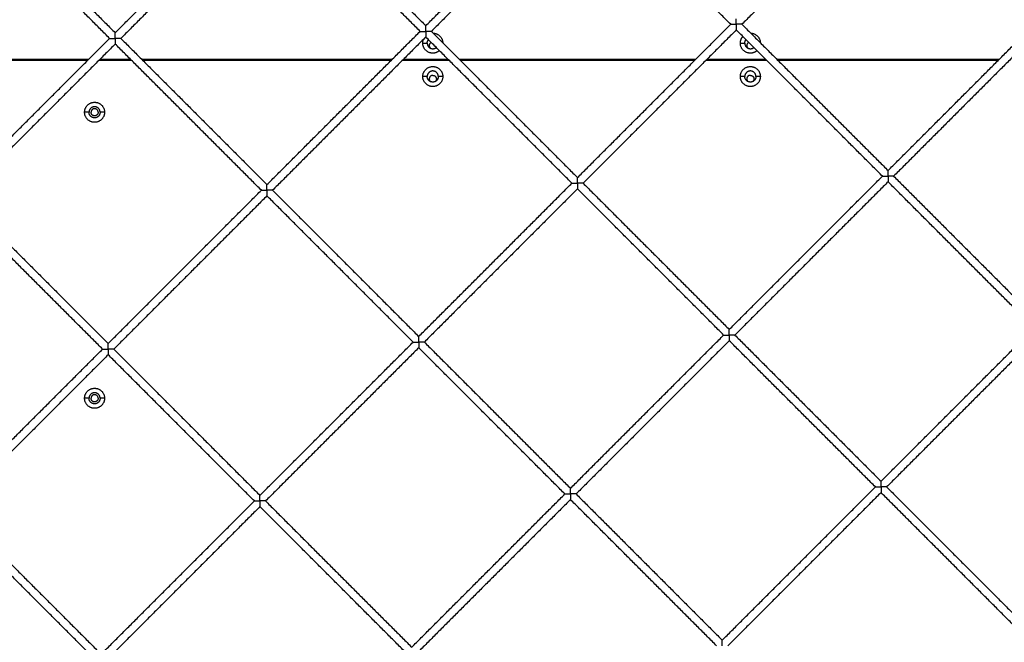
# Model space of a CAD drawing. Units: millimetres. Extents: x 12.59 to 18.46, y 5.75 to 14.58.
# Drawn here: x 15.54 to 16.16, y 8.77 to 9.16 of the extents above; entities that cross this region are included whole.
import ezdxf

# ---------------------------------------------------------------- set-up
doc = ezdxf.new("R2010")
doc.units = ezdxf.units.MM
doc.header["$LTSCALE"] = 100
doc.layers.add('Make2D$Visible$Curves', color=7, linetype='Continuous')
doc.layers.add('Make2D$Visible$Tangents', color=8, linetype='Continuous')

# ---------------------------------------------------------------- blocks, each defined once
blk = doc.blocks.new('KATOPSI CU5 NATURA')
at = {"layer": 'Make2D$Visible$Curves', "color": 0, "lineweight": -3}
for points in [[(48.09124, 12.68392), (48.13947, 12.73215), (48.1877, 12.78038)], [(48.19477, 12.78038), (48.24079, 12.73436), (48.28681, 12.68834)], [(48.28681, 12.68834), (48.33504, 12.73658), (48.38328, 12.78481)], [(48.38681, 12.78127), (48.33858, 12.73304), (48.29035, 12.68481)], [(48.47885, 12.68924), (48.43283, 12.73525), (48.38681, 12.78127)], [(48.58238, 12.7857), (48.53415, 12.73747), (48.48592, 12.68924)], [(47.99919, 12.77597), (48.04521, 12.72994), (48.09124, 12.68392)], [(48.19124, 12.77684), (48.14301, 12.72861), (48.09477, 12.68038)], [(48.28328, 12.68481), (48.23726, 12.73083), (48.19124, 12.77684)], [(48.0877, 12.68038), (48.04168, 12.72641), (47.99565, 12.77243)], [(48.57796, 12.5972), (48.62619, 12.64543), (48.67442, 12.69366)], [(48.38238, 12.59277), (48.43062, 12.641), (48.47885, 12.68924)], [(48.48592, 12.68924), (48.53194, 12.64322), (48.57796, 12.5972)], [(48.67796, 12.69013), (48.62972, 12.6419), (48.58149, 12.59366)], [(48.18681, 12.58834), (48.23504, 12.63658), (48.28328, 12.68481)], [(48.28681, 12.68127), (48.23858, 12.63304), (48.19035, 12.58481)], [(48.37885, 12.58924), (48.33283, 12.63525), (48.28681, 12.68127)], [(48.29035, 12.68481), (48.33636, 12.63879), (48.38238, 12.59277)], [(48.48238, 12.6857), (48.43415, 12.63747), (48.38592, 12.58924)], [(48.57442, 12.59366), (48.5284, 12.63968), (48.48238, 12.6857)], [(47.99124, 12.58392), (48.03947, 12.63215), (48.0877, 12.68038)], [(48.09124, 12.67684), (48.04301, 12.62861), (47.99477, 12.58038)], [(48.18328, 12.58481), (48.13726, 12.63083), (48.09124, 12.67684)], [(48.09477, 12.68038), (48.14079, 12.63436), (48.18681, 12.58834)], [(47.90777, 12.66738), (47.99124, 12.66738), (48.0747, 12.66738)], [(48.0737, 12.66638), (47.99124, 12.66638), (47.90877, 12.66638)], [(48.1017, 12.66638), (48.09124, 12.66638), (48.08077, 12.66638)], [(48.08177, 12.66738), (48.09124, 12.66738), (48.1007, 12.66738)], [(48.10777, 12.66738), (48.18681, 12.66738), (48.26585, 12.66738)], [(48.26485, 12.66638), (48.18681, 12.66638), (48.10877, 12.66638)], [(48.3017, 12.66638), (48.28681, 12.66638), (48.27192, 12.66638)], [(48.27292, 12.66738), (48.28681, 12.66738), (48.3007, 12.66738)], [(48.30777, 12.66738), (48.38238, 12.66738), (48.45699, 12.66738)], [(48.45599, 12.66638), (48.38238, 12.66638), (48.30877, 12.66638)], [(48.5017, 12.66638), (48.48238, 12.66638), (48.46306, 12.66638)], [(48.46406, 12.66738), (48.48238, 12.66738), (48.5007, 12.66738)], [(48.50777, 12.66738), (48.57796, 12.66738), (48.64814, 12.66738)], [(48.64714, 12.66638), (48.57796, 12.66638), (48.50877, 12.66638)], [(48.28238, 12.49277), (48.33062, 12.541), (48.37885, 12.58924)], [(48.38592, 12.58924), (48.43194, 12.54322), (48.47796, 12.4972)], [(48.47796, 12.4972), (48.52619, 12.54543), (48.57442, 12.59366)], [(48.57796, 12.59013), (48.52972, 12.5419), (48.48149, 12.49366)], [(48.66999, 12.49809), (48.62397, 12.54411), (48.57796, 12.59013)], [(48.58149, 12.59366), (48.62751, 12.54765), (48.67353, 12.50163)], [(48.08681, 12.48834), (48.13504, 12.53658), (48.18328, 12.58481)], [(48.19035, 12.58481), (48.23636, 12.53879), (48.28238, 12.49277)], [(48.38238, 12.5857), (48.33415, 12.53747), (48.28592, 12.48924)], [(48.47442, 12.49366), (48.4284, 12.53968), (48.38238, 12.5857)], [(48.08328, 12.48481), (48.03726, 12.53083), (47.99124, 12.57684)], [(47.99477, 12.58038), (48.04079, 12.53436), (48.08681, 12.48834)], [(48.18681, 12.58127), (48.13858, 12.53304), (48.09035, 12.48481)], [(48.27885, 12.48924), (48.23283, 12.53525), (48.18681, 12.58127)], [(48.57353, 12.40163), (48.62176, 12.44986), (48.66999, 12.49809)], [(48.18238, 12.39277), (48.23062, 12.441), (48.27885, 12.48924)], [(48.28592, 12.48924), (48.33194, 12.44322), (48.37796, 12.3972)], [(48.37796, 12.3972), (48.42619, 12.44543), (48.47442, 12.49366)], [(48.47796, 12.49013), (48.42972, 12.4419), (48.38149, 12.39366)], [(48.56999, 12.39809), (48.52397, 12.44411), (48.47796, 12.49013)], [(48.48149, 12.49366), (48.52751, 12.44765), (48.57353, 12.40163)], [(48.67353, 12.49456), (48.6253, 12.44632), (48.57706, 12.39809)], [(47.98681, 12.38834), (48.03504, 12.43658), (48.08328, 12.48481)], [(48.09035, 12.48481), (48.13636, 12.43879), (48.18238, 12.39277)], [(48.28238, 12.4857), (48.23415, 12.43747), (48.18592, 12.38924)], [(48.37442, 12.39366), (48.3284, 12.43968), (48.28238, 12.4857)], [(48.08681, 12.48127), (48.03858, 12.43304), (47.99035, 12.38481)], [(48.17885, 12.38924), (48.13283, 12.43525), (48.08681, 12.48127)], [(48.47353, 12.30163), (48.52176, 12.34986), (48.56999, 12.39809)], [(48.57706, 12.39809), (48.62308, 12.35207), (48.6691, 12.30605)], [(48.27796, 12.2972), (48.32619, 12.34543), (48.37442, 12.39366)], [(48.37796, 12.39013), (48.32972, 12.3419), (48.28149, 12.29366)], [(48.46999, 12.29809), (48.42397, 12.34411), (48.37796, 12.39013)], [(48.38149, 12.39366), (48.42751, 12.34765), (48.47353, 12.30163)], [(48.57353, 12.39456), (48.5253, 12.34632), (48.47706, 12.29809)], [(48.66556, 12.30252), (48.61955, 12.34854), (48.57353, 12.39456)], [(47.99035, 12.38481), (48.03636, 12.33879), (48.08238, 12.29277)], [(48.08238, 12.29277), (48.13062, 12.341), (48.17885, 12.38924)], [(48.18238, 12.3857), (48.13415, 12.33747), (48.08592, 12.28924)], [(48.27442, 12.29366), (48.2284, 12.33968), (48.18238, 12.3857)], [(48.18592, 12.38924), (48.23194, 12.34322), (48.27796, 12.2972)], [(48.07885, 12.28924), (48.03283, 12.33525), (47.98681, 12.38127)], [(48.5691, 12.20605), (48.61733, 12.25429), (48.66556, 12.30252)]]:
    blk.add_open_spline(points, degree=2, dxfattribs=at)
for points, weights, degree in [([(48.28681, 12.68481), (48.28681, 12.68688), (48.28681, 12.68834), (48.28681, 12.68834)], [1, 0.804737854124, 0.804737854124, 1], 3), ([(48.47885, 12.68924), (48.47885, 12.68924), (48.48031, 12.68924), (48.48238, 12.68924)], [1, 0.804737854124, 0.804737854124, 1], 3), ([(48.48238, 12.68924), (48.48238, 12.69131), (48.48238, 12.69277), (48.48238, 12.69277)], [1, 0.804737854124, 0.804737854124, 1], 3), ([(48.48238, 12.68924), (48.48238, 12.68716), (48.48238, 12.6857), (48.48238, 12.6857)], [1, 0.804737854124, 0.804737854124, 1], 3), ([(48.48592, 12.68924), (48.48592, 12.68924), (48.48445, 12.68924), (48.48238, 12.68924)], [1, 0.804737854124, 0.804737854124, 1], 3), ([(48.09124, 12.68038), (48.09124, 12.68245), (48.09124, 12.68392), (48.09124, 12.68392)], [1, 0.804737854124, 0.804737854124, 1], 3), ([(48.28328, 12.68481), (48.28328, 12.68481), (48.28474, 12.68481), (48.28681, 12.68481)], [1, 0.804737854124, 0.804737854124, 1], 3), ([(48.28681, 12.68481), (48.28681, 12.68274), (48.28681, 12.68127), (48.28681, 12.68127)], [1, 0.804737854124, 0.804737854124, 1], 3), ([(48.29035, 12.68481), (48.29035, 12.68481), (48.28888, 12.68481), (48.28681, 12.68481)], [1, 0.804737854124, 0.804737854124, 1], 3), ([(48.29148, 12.68368), (48.29731, 12.68345), (48.29753, 12.67762)], [0.984750108666, 0.722356611791, 0.984750230125], 2), ([(48.48494, 12.67738), (48.48494, 12.67977), (48.48652, 12.68156)], [1, 0.864188563029, 0.854325732768], 2), ([(48.49148, 12.68368), (48.49731, 12.68345), (48.49753, 12.67762)], [0.984750156322, 0.722356587963, 0.984750230125], 2), ([(48.0877, 12.68038), (48.0877, 12.68038), (48.08917, 12.68038), (48.09124, 12.68038)], [1, 0.804737854124, 0.804737854124, 1], 3), ([(48.09477, 12.68038), (48.09477, 12.68038), (48.09331, 12.68038), (48.09124, 12.68038)], [1, 0.804737854124, 0.804737854124, 1], 3), ([(48.09124, 12.68038), (48.09124, 12.67831), (48.09124, 12.67684), (48.09124, 12.67684)], [1, 0.804737854124, 0.804737854124, 1], 3), ([(48.28494, 12.67738), (48.28494, 12.67872), (48.28549, 12.67995)], [1, 0.91895199681, 0.882758421098], 2), ([(48.28774, 12.67738), (48.28774, 12.67861), (48.28851, 12.67957)], [1, 0.872735835877, 0.856066021023], 2), ([(48.29324, 12.67485), (48.29306, 12.6745), (48.29277, 12.67423)], [0.87411342289, 0.851228753666, 0.853816227576], 2), ([(48.48774, 12.67738), (48.48774, 12.67861), (48.48851, 12.67957)], [1, 0.872735873587, 0.856066030901], 2), ([(48.49324, 12.67485), (48.49306, 12.6745), (48.49277, 12.67423)], [0.87411342289, 0.851228679573, 0.85381624433], 2), ([(48.06853, 12.66738), (48.06853, 12.66738), (48.06853, 12.66738)], [0.884091392055, 0.884091364515, 0.884091336975], 2), ([(48.46853, 12.66738), (48.46853, 12.66738), (48.46853, 12.66738)], [0.88409140611, 0.88409137857, 0.884091351031], 2), ([(48.57796, 12.59366), (48.57796, 12.59573), (48.57796, 12.5972), (48.57796, 12.5972)], [1, 0.804737854124, 0.804737854124, 1], 3), ([(48.18681, 12.58481), (48.18681, 12.58688), (48.18681, 12.58834), (48.18681, 12.58834)], [1, 0.804737854124, 0.804737854124, 1], 3), ([(48.37885, 12.58924), (48.37885, 12.58924), (48.38031, 12.58924), (48.38238, 12.58924)], [1, 0.804737854124, 0.804737854124, 1], 3), ([(48.38238, 12.58924), (48.38238, 12.59131), (48.38238, 12.59277), (48.38238, 12.59277)], [1, 0.804737854124, 0.804737854124, 1], 3), ([(48.38238, 12.58924), (48.38238, 12.58716), (48.38238, 12.5857), (48.38238, 12.5857)], [1, 0.804737854124, 0.804737854124, 1], 3), ([(48.38592, 12.58924), (48.38592, 12.58924), (48.38445, 12.58924), (48.38238, 12.58924)], [1, 0.804737854124, 0.804737854124, 1], 3), ([(48.57442, 12.59366), (48.57442, 12.59366), (48.57588, 12.59366), (48.57796, 12.59366)], [1, 0.804737854124, 0.804737854124, 1], 3), ([(48.57796, 12.59366), (48.57796, 12.59159), (48.57796, 12.59013), (48.57796, 12.59013)], [1, 0.804737854124, 0.804737854124, 1], 3), ([(48.58149, 12.59366), (48.58149, 12.59366), (48.58003, 12.59366), (48.57796, 12.59366)], [1, 0.804737854124, 0.804737854124, 1], 3), ([(48.18328, 12.58481), (48.18328, 12.58481), (48.18474, 12.58481), (48.18681, 12.58481)], [1, 0.804737854124, 0.804737854124, 1], 3), ([(48.18681, 12.58481), (48.18681, 12.58274), (48.18681, 12.58127), (48.18681, 12.58127)], [1, 0.804737854124, 0.804737854124, 1], 3), ([(48.19035, 12.58481), (48.19035, 12.58481), (48.18888, 12.58481), (48.18681, 12.58481)], [1, 0.804737854124, 0.804737854124, 1], 3), ([(48.47796, 12.49366), (48.47796, 12.49573), (48.47796, 12.4972), (48.47796, 12.4972)], [1, 0.804737854124, 0.804737854124, 1], 3), ([(48.27885, 12.48924), (48.27885, 12.48924), (48.28031, 12.48924), (48.28238, 12.48924)], [1, 0.804737854124, 0.804737854124, 1], 3), ([(48.28238, 12.48924), (48.28238, 12.49131), (48.28238, 12.49277), (48.28238, 12.49277)], [1, 0.804737854124, 0.804737854124, 1], 3), ([(48.28592, 12.48924), (48.28592, 12.48924), (48.28445, 12.48924), (48.28238, 12.48924)], [1, 0.804737854124, 0.804737854124, 1], 3), ([(48.28238, 12.48924), (48.28238, 12.48716), (48.28238, 12.4857), (48.28238, 12.4857)], [1, 0.804737854124, 0.804737854124, 1], 3), ([(48.47442, 12.49366), (48.47442, 12.49366), (48.47588, 12.49366), (48.47796, 12.49366)], [1, 0.804737854124, 0.804737854124, 1], 3), ([(48.47796, 12.49366), (48.47796, 12.49159), (48.47796, 12.49013), (48.47796, 12.49013)], [1, 0.804737854124, 0.804737854124, 1], 3), ([(48.48149, 12.49366), (48.48149, 12.49366), (48.48003, 12.49366), (48.47796, 12.49366)], [1, 0.804737854124, 0.804737854124, 1], 3), ([(48.08328, 12.48481), (48.08328, 12.48481), (48.08474, 12.48481), (48.08681, 12.48481)], [1, 0.804737854124, 0.804737854124, 1], 3), ([(48.08681, 12.48481), (48.08681, 12.48688), (48.08681, 12.48834), (48.08681, 12.48834)], [1, 0.804737854124, 0.804737854124, 1], 3), ([(48.09035, 12.48481), (48.09035, 12.48481), (48.08888, 12.48481), (48.08681, 12.48481)], [1, 0.804737854124, 0.804737854124, 1], 3), ([(48.08681, 12.48481), (48.08681, 12.48274), (48.08681, 12.48127), (48.08681, 12.48127)], [1, 0.804737854124, 0.804737854124, 1], 3), ([(48.37796, 12.39366), (48.37796, 12.39573), (48.37796, 12.3972), (48.37796, 12.3972)], [1, 0.804737854124, 0.804737854124, 1], 3), ([(48.56999, 12.39809), (48.56999, 12.39809), (48.57146, 12.39809), (48.57353, 12.39809)], [1, 0.804737854124, 0.804737854124, 1], 3), ([(48.57353, 12.39809), (48.57353, 12.40016), (48.57353, 12.40163), (48.57353, 12.40163)], [1, 0.804737854124, 0.804737854124, 1], 3), ([(48.57353, 12.39809), (48.57353, 12.39602), (48.57353, 12.39456), (48.57353, 12.39456)], [1, 0.804737854124, 0.804737854124, 1], 3), ([(48.57706, 12.39809), (48.57706, 12.39809), (48.5756, 12.39809), (48.57353, 12.39809)], [1, 0.804737854124, 0.804737854124, 1], 3), ([(48.18238, 12.38924), (48.18238, 12.39131), (48.18238, 12.39277), (48.18238, 12.39277)], [1, 0.804737854124, 0.804737854124, 1], 3), ([(48.37442, 12.39366), (48.37442, 12.39366), (48.37588, 12.39366), (48.37796, 12.39366)], [1, 0.804737854124, 0.804737854124, 1], 3), ([(48.37796, 12.39366), (48.37796, 12.39159), (48.37796, 12.39013), (48.37796, 12.39013)], [1, 0.804737854124, 0.804737854124, 1], 3), ([(48.38149, 12.39366), (48.38149, 12.39366), (48.38003, 12.39366), (48.37796, 12.39366)], [1, 0.804737854124, 0.804737854124, 1], 3), ([(48.17885, 12.38924), (48.17885, 12.38924), (48.18031, 12.38924), (48.18238, 12.38924)], [1, 0.804737854124, 0.804737854124, 1], 3), ([(48.18592, 12.38924), (48.18592, 12.38924), (48.18445, 12.38924), (48.18238, 12.38924)], [1, 0.804737854124, 0.804737854124, 1], 3), ([(48.18238, 12.38924), (48.18238, 12.38716), (48.18238, 12.3857), (48.18238, 12.3857)], [1, 0.804737854124, 0.804737854124, 1], 3), ([(48.47353, 12.29809), (48.47353, 12.30016), (48.47353, 12.30163), (48.47353, 12.30163)], [1, 0.804737854124, 0.804737854124, 1], 3)]:
    blk.add_rational_spline(points, weights, degree=degree, dxfattribs=at)
for points, weights, knots in [([(48.29542, 12.67267), (48.29363, 12.67108), (48.29124, 12.67108), (48.28494, 12.67108), (48.28494, 12.67738)], [0.854325739048, 0.864188606267, 1, 0.707106781187, 1], [-14.484692, -14.484692, -14.484692, -9.896017, -9.896017, 0, 0, 0]), ([(48.28774, 12.67738), (48.28774, 12.67388), (48.29124, 12.67388), (48.29247, 12.67388), (48.29343, 12.67465)], [1, 0.707106781187, 1, 0.872735865769, 0.856066028853], [-10.995574, -10.995574, -10.995574, -5.497787, -5.497787, -3.108961, -3.108961, -3.108961]), ([(48.2902, 12.67788), (48.28899, 12.67725), (48.28899, 12.67588), (48.28899, 12.6749), (48.2897, 12.67423)], [0.874113435865, 0.79868127637, 1, 0.847348958677, 0.853816250727], [1.105014, 1.105014, 1.105014, 3.534292, 3.534292, 5.376305, 5.376305, 5.376305]), ([(48.49542, 12.67267), (48.49363, 12.67108), (48.49124, 12.67108), (48.48494, 12.67108), (48.48494, 12.67738)], [0.854325741909, 0.864188625967, 1, 0.707106781187, 1], [-14.484691, -14.484691, -14.484691, -9.896017, -9.896017, 0, 0, 0]), ([(48.48774, 12.67738), (48.48774, 12.67388), (48.49124, 12.67388), (48.49247, 12.67388), (48.49343, 12.67465)], [1, 0.707106781186, 1, 0.872735900902, 0.856066038057], [-10.995574, -10.995574, -10.995574, -5.497787, -5.497787, -3.108961, -3.108961, -3.108961]), ([(48.4902, 12.67788), (48.48899, 12.67725), (48.48899, 12.67588), (48.48899, 12.6749), (48.4897, 12.67423)], [0.87411369641, 0.798680928691, 1, 0.847348958677, 0.853816250728], [1.105009, 1.105009, 1.105009, 3.534292, 3.534292, 5.376305, 5.376305, 5.376305]), ([(48.28494, 12.65638), (48.28494, 12.66268), (48.29124, 12.66268), (48.29754, 12.66268), (48.29754, 12.65638)], [1, 0.707106781187, 1, 0.707106781187, 1], [-19.792034, -19.792034, -19.792034, -9.896017, -9.896017, 0, 0, 0]), ([(48.48494, 12.65638), (48.48494, 12.66268), (48.49124, 12.66268), (48.49754, 12.66268), (48.49754, 12.65638)], [1, 0.707106781187, 1, 0.707106781187, 1], [-19.792034, -19.792034, -19.792034, -9.896017, -9.896017, 0, 0, 0]), ([(48.29754, 12.65638), (48.29754, 12.65008), (48.29124, 12.65008), (48.28494, 12.65008), (48.28494, 12.65638)], [1, 0.707106781187, 1, 0.707106781187, 1], [-19.792034, -19.792034, -19.792034, -9.896017, -9.896017, 0, 0, 0]), ([(48.29474, 12.65638), (48.29474, 12.65988), (48.29124, 12.65988), (48.28774, 12.65988), (48.28774, 12.65638)], [1, 0.707106781187, 1, 0.707106781187, 1], [-10.995574, -10.995574, -10.995574, -5.497787, -5.497787, 0, 0, 0]), ([(48.29474, 12.65638), (48.29474, 12.65288), (48.29124, 12.65288), (48.28774, 12.65288), (48.28774, 12.65638)], [1, 0.707106781187, 1, 0.707106781187, 1], [-10.995574, -10.995574, -10.995574, -5.497787, -5.497787, 0, 0, 0]), ([(48.29124, 12.65713), (48.28899, 12.65713), (48.28899, 12.65488), (48.28899, 12.6539), (48.2897, 12.65323)], [1, 0.707106781187, 1, 0.847348946199, 0.853816251785], [0, 0, 0, 3.534292, 3.534292, 5.376306, 5.376306, 5.376306]), ([(48.29124, 12.65713), (48.29349, 12.65713), (48.29349, 12.65488), (48.29349, 12.6539), (48.29277, 12.65323)], [1, 0.707106781187, 1, 0.847349252131, 0.853816225863], [-7.068583, -7.068583, -7.068583, -3.534292, -3.534292, -1.692282, -1.692282, -1.692282]), ([(48.49754, 12.65638), (48.49754, 12.65008), (48.49124, 12.65008), (48.48494, 12.65008), (48.48494, 12.65638)], [1, 0.707106781187, 1, 0.707106781187, 1], [-19.792034, -19.792034, -19.792034, -9.896017, -9.896017, 0, 0, 0]), ([(48.49474, 12.65638), (48.49474, 12.65988), (48.49124, 12.65988), (48.48774, 12.65988), (48.48774, 12.65638)], [1, 0.707106781187, 1, 0.707106781187, 1], [-10.995574, -10.995574, -10.995574, -5.497787, -5.497787, 0, 0, 0]), ([(48.49474, 12.65638), (48.49474, 12.65288), (48.49124, 12.65288), (48.48774, 12.65288), (48.48774, 12.65638)], [1, 0.707106781187, 1, 0.707106781187, 1], [-10.995574, -10.995574, -10.995574, -5.497787, -5.497787, 0, 0, 0]), ([(48.49124, 12.65713), (48.48899, 12.65713), (48.48899, 12.65488), (48.48899, 12.6539), (48.4897, 12.65323)], [1, 0.707106781187, 1, 0.84734895868, 0.853816250727], [0, 0, 0, 3.534292, 3.534292, 5.376305, 5.376305, 5.376305]), ([(48.49124, 12.65713), (48.49349, 12.65713), (48.49349, 12.65488), (48.49349, 12.6539), (48.49277, 12.65323)], [1, 0.707106781187, 1, 0.84734905438, 0.853816242618], [-7.068583, -7.068583, -7.068583, -3.534292, -3.534292, -1.692279, -1.692279, -1.692279]), ([(48.07194, 12.63388), (48.07194, 12.64018), (48.07824, 12.64018), (48.08454, 12.64018), (48.08454, 12.63388)], [1, 0.707106781187, 1, 0.707106781187, 1], [-19.792034, -19.792034, -19.792034, -9.896017, -9.896017, 0, 0, 0]), ([(48.08454, 12.63388), (48.08454, 12.62758), (48.07824, 12.62758), (48.07194, 12.62758), (48.07194, 12.63388)], [1, 0.707106781187, 1, 0.707106781187, 1], [-19.792034, -19.792034, -19.792034, -9.896017, -9.896017, 0, 0, 0]), ([(48.08174, 12.63388), (48.08174, 12.63738), (48.07824, 12.63738), (48.07474, 12.63738), (48.07474, 12.63388)], [1, 0.707106781187, 1, 0.707106781187, 1], [-10.995574, -10.995574, -10.995574, -5.497787, -5.497787, 0, 0, 0]), ([(48.08174, 12.63388), (48.08174, 12.63038), (48.07824, 12.63038), (48.07474, 12.63038), (48.07474, 12.63388)], [1, 0.707106781187, 1, 0.707106781187, 1], [-10.995574, -10.995574, -10.995574, -5.497787, -5.497787, 0, 0, 0]), ([(48.08049, 12.63388), (48.08049, 12.63613), (48.07824, 12.63613), (48.07599, 12.63613), (48.07599, 12.63388)], [1, 0.707106781187, 1, 0.707106781187, 1], [0, 0, 0, 3.534292, 3.534292, 7.068583, 7.068583, 7.068583]), ([(48.08049, 12.63388), (48.08049, 12.63163), (48.07824, 12.63163), (48.07599, 12.63163), (48.07599, 12.63388)], [1, 0.707106781187, 1, 0.707106781187, 1], [-7.068583, -7.068583, -7.068583, -3.534292, -3.534292, 0, 0, 0]), ([(48.07194, 12.45388), (48.07194, 12.46018), (48.07824, 12.46018), (48.08454, 12.46018), (48.08454, 12.45388)], [1, 0.707106781187, 1, 0.707106781187, 1], [-19.792034, -19.792034, -19.792034, -9.896017, -9.896017, 0, 0, 0]), ([(48.08454, 12.45388), (48.08454, 12.44758), (48.07824, 12.44758), (48.07194, 12.44758), (48.07194, 12.45388)], [1, 0.707106781187, 1, 0.707106781187, 1], [-19.792034, -19.792034, -19.792034, -9.896017, -9.896017, 0, 0, 0]), ([(48.08174, 12.45388), (48.08174, 12.45738), (48.07824, 12.45738), (48.07474, 12.45738), (48.07474, 12.45388)], [1, 0.707106781187, 1, 0.707106781187, 1], [-10.995574, -10.995574, -10.995574, -5.497787, -5.497787, 0, 0, 0]), ([(48.08174, 12.45388), (48.08174, 12.45038), (48.07824, 12.45038), (48.07474, 12.45038), (48.07474, 12.45388)], [1, 0.707106781187, 1, 0.707106781187, 1], [-10.995574, -10.995574, -10.995574, -5.497787, -5.497787, 0, 0, 0]), ([(48.08049, 12.45388), (48.08049, 12.45613), (48.07824, 12.45613), (48.07599, 12.45613), (48.07599, 12.45388)], [1, 0.707106781187, 1, 0.707106781187, 1], [0, 0, 0, 3.534292, 3.534292, 7.068583, 7.068583, 7.068583]), ([(48.08049, 12.45388), (48.08049, 12.45163), (48.07824, 12.45163), (48.07599, 12.45163), (48.07599, 12.45388)], [1, 0.707106781187, 1, 0.707106781187, 1], [-7.068583, -7.068583, -7.068583, -3.534292, -3.534292, 0, 0, 0])]:
    blk.add_rational_spline(points, weights, degree=2, knots=knots, dxfattribs=at)
at = {"layer": 'Make2D$Visible$Tangents', "color": 0, "lineweight": -3}
for points in [[(48.28494, 12.67738), (48.28634, 12.67738), (48.28774, 12.67738)], [(48.48494, 12.67738), (48.48634, 12.67738), (48.48774, 12.67738)], [(48.28774, 12.65638), (48.28634, 12.65638), (48.28494, 12.65638)], [(48.29754, 12.65638), (48.29614, 12.65638), (48.29474, 12.65638)], [(48.48774, 12.65638), (48.48634, 12.65638), (48.48494, 12.65638)], [(48.49754, 12.65638), (48.49614, 12.65638), (48.49474, 12.65638)], [(48.07474, 12.63388), (48.07334, 12.63388), (48.07194, 12.63388)], [(48.08454, 12.63388), (48.08314, 12.63388), (48.08174, 12.63388)], [(48.07474, 12.45388), (48.07334, 12.45388), (48.07194, 12.45388)], [(48.08454, 12.45388), (48.08314, 12.45388), (48.08174, 12.45388)]]:
    blk.add_open_spline(points, degree=2, dxfattribs=at)
blk = doc.blocks.new('KATOPSH_CU05_NATURA')
blk.add_blockref('KATOPSI CU5 NATURA', (-32.48719, -3.52766))

msp = doc.modelspace()

# ---------------------------------------------------------------- block references
msp.add_blockref('KATOPSH_CU05_NATURA', (0, 0))

doc.saveas('drawing.dxf')
